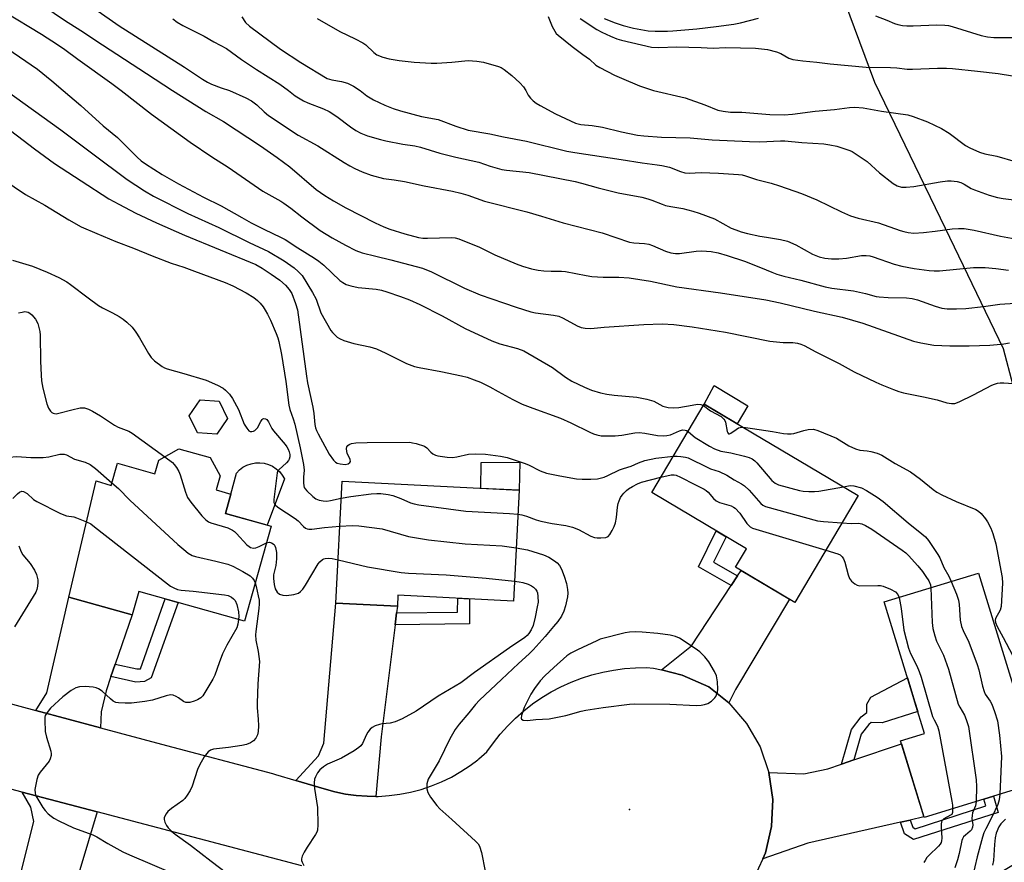
# Model space of a CAD drawing. Units: inches. Extents: x 1237766 to 1243766, y 521455 to 525456.
# Drawn here: x 1239030 to 1239333, y 524763 to 525022 of the extents above; entities that cross this region are included whole.
import ezdxf

# ---------------------------------------------------------------- set-up
doc = ezdxf.new("R2010")
doc.units = ezdxf.units.IN
doc.header["$MEASUREMENT"] = 0
for name, color, linetype in [('BLDG-Footprint', 5, 'Continuous'), ('CULTRL-Pad', 6, 'Continuous'), ('ELEV-Spot Elevation', 7, 'Continuous'), ('NTRL-Trees', 3, 'Continuous'), ('TRANS-Driveway', 251, 'Continuous'), ('TRANS-Non Street Sidewalk', 7, 'Continuous'), ('TRANS-Road', 130, 'Continuous'), ('Undefined', 1, 'Continuous')]:
    doc.layers.add(name, color=color, linetype=linetype)

msp = doc.modelspace()

# ---------------------------------------------------------------- linework, layer by layer
at = {"layer": 'BLDG-Footprint'}
for points, elevation in [([(1239288.32, 524875.5), (1239268.82, 524842.58), (1239250.55, 524853.4), (1239253.94, 524859.11), (1239224.81, 524876.37), (1239240.93, 524903.57)], 370.02), ([(1239089.06, 524887.14), (1239092.08, 524881.56), (1239090.86, 524877.19), (1239095.38, 524875.93), (1239093.71, 524869.95), (1239107.73, 524866.04), (1239099.59, 524836.86), (1239067.05, 524845.93), (1239065.06, 524838.77), (1239045.58, 524844.2), (1239053.96, 524880), (1239058.58, 524878.52), (1239060.55, 524885.4), (1239072.03, 524882.19), (1239073.19, 524886.37), (1239079.39, 524889.84)], 377.66), ([(1239184.03, 524877.07), (1239182.29, 524843.01), (1239146.77, 524844.83), (1239146.6, 524841.43), (1239127.68, 524842.4), (1239129.59, 524879.85)], 374.16), ([(1239326.96, 524782.12), (1239308.54, 524776.48), (1239301.33, 524800.04), (1239308.69, 524802.29), (1239305.74, 524811.9), (1239304.78, 524815.04), (1239296.3, 524842.74), (1239325.31, 524851.62), (1239344.91, 524787.62), (1239329.88, 524783.02)], 369.61)]:
    msp.add_lwpolyline(points, close=True, dxfattribs=dict(at, elevation=elevation))
at = {"layer": 'CULTRL-Pad'}
for points in [[(1239254.34, 524903.01), (1239251.1, 524897.55), (1239240.93, 524903.57), (1239243.95, 524909.27)], [(1239094.32, 524899.17), (1239091.02, 524894.31), (1239085.16, 524894.74), (1239082.6, 524900.03), (1239085.9, 524904.89), (1239091.76, 524904.46)], [(1239111.83, 524880.59), (1239106.57, 524866.36), (1239093.71, 524869.95), (1239095.38, 524875.93), (1239097.08, 524882.37), (1239098.02, 524883.34), (1239099.1, 524884.16), (1239100.3, 524884.8), (1239101.58, 524885.25), (1239102.91, 524885.5), (1239104.26, 524885.54), (1239105.61, 524885.38), (1239106.91, 524885.02), (1239108.14, 524884.46), (1239109.28, 524883.71), (1239110.29, 524882.81), (1239111.14, 524881.76)], [(1239184.21, 524885.68), (1239184.03, 524877.07), (1239172.24, 524877.67), (1239172.32, 524885.64)]]:
    msp.add_lwpolyline(points, close=True, dxfattribs=at)
at = {"layer": 'ELEV-Spot Elevation'}
msp.add_point((1239217.94, 524778.86, 373.37), dxfattribs=at)
at = {"layer": 'NTRL-Trees'}
msp.add_lwpolyline([(1239209.76, 524209.75), (1239128.11, 524408.57), (1239079.39, 524527.22), (1239057.7, 524573.18), (1239069.73, 524595.24), (1239109.85, 524597.25), (1239157, 524595.24), (1239208.4, 524617.76), (1239211.88, 524619.28), (1239231.66, 524627.94), (1239245.58, 524635.44), (1239284.42, 524656.34), (1239290.8, 524659.77), (1239292.09, 524719.03), (1239305.44, 524743.69), (1239347.95, 524769.07), (1239359.08, 524796.38), (1239359.08, 524820.8), (1239338.88, 524898.06), (1239332.98, 524920.6), (1239315.1, 524957.55), (1239293.37, 525002.45), (1239270.34, 525064.65)], dxfattribs=at)
at = {"layer": 'TRANS-Driveway'}
for points in [[(1239248.52, 524811.67), (1239242.36, 524816.6), (1239234.13, 524820.25), (1239227.81, 524821.81), (1239236.98, 524829.23), (1239249.22, 524847.79), (1239251.2, 524850.79), (1239252.25, 524852.39), (1239267.16, 524843.56), (1239250.57, 524815.81)], [(1239059.84, 524823.63), (1239058.51, 524819.79), (1239056.99, 524815.37), (1239055.49, 524808.95), (1239055.28, 524804.07), (1239035.37, 524809.39), (1239038.8, 524814.82), (1239045.58, 524844.2), (1239065.06, 524838.77)], [(1239146.34, 524839.38), (1239145.89, 524835.74), (1239141.55, 524801.28), (1239139.96, 524782.95), (1239137.3, 524782.97), (1239133.94, 524783.2), (1239130.61, 524783.66), (1239127.32, 524784.33), (1239124.08, 524785.21), (1239115.39, 524787.81), (1239122.34, 524795.4), (1239124, 524799.26), (1239127.68, 524842.4), (1239146.6, 524841.43)], [(1239304.26, 524775.67), (1239301.26, 524775), (1239272.8, 524768.54), (1239258.92, 524763.78), (1239259.73, 524765.57), (1239261.66, 524773.67), (1239262.04, 524782), (1239260.84, 524790.25), (1239271.55, 524789.87), (1239278.91, 524791.42), (1239283.18, 524792.87), (1239286.94, 524794.14), (1239301.61, 524799.12), (1239308.49, 524776.64)], [(1239054.22, 524778.16), (1239048.93, 524760.37), (1239046.9, 524753.53), (1239030.45, 524758.13), (1239034.79, 524775.26), (1239033.91, 524779.61), (1239031.24, 524784.23)]]:
    msp.add_lwpolyline(points, close=True, dxfattribs=at)
at = {"layer": 'TRANS-Non Street Sidewalk'}
for points in [[(1239251.2, 524850.79), (1239249.22, 524847.79), (1239239.13, 524853.57), (1239244.61, 524864.64), (1239247.7, 524862.81), (1239243.84, 524855.01)], [(1239058.51, 524819.79), (1239059.84, 524823.63), (1239066.49, 524822.12), (1239067.56, 524822.2), (1239067.55, 524822.16), (1239067.64, 524822.21), (1239067.56, 524822.2), (1239075.23, 524843.66), (1239079.13, 524842.57), (1239070.84, 524819.35), (1239068.81, 524818.24), (1239066.19, 524818.04)], [(1239145.89, 524835.74), (1239146.34, 524839.38), (1239165.12, 524839.55), (1239165.16, 524843.89), (1239168.79, 524843.7), (1239168.72, 524835.96)], [(1239286.94, 524794.14), (1239283.18, 524792.87), (1239286.2, 524803.56), (1239289.2, 524807.41), (1239290.95, 524808.76), (1239290.89, 524811.25), (1239292.2, 524813.42), (1239303.43, 524819.45), (1239304.78, 524815.04), (1239305.74, 524811.9), (1239306.62, 524809.04), (1239295.68, 524805.53), (1239292.27, 524805.65), (1239291.52, 524805.07), (1239289.17, 524802.06)], [(1239301.26, 524775), (1239304.26, 524775.67), (1239305.04, 524773.42), (1239305.76, 524772.97), (1239327.58, 524780.02), (1239326.96, 524782.12), (1239329.88, 524783.02), (1239331.35, 524778.03), (1239305.34, 524769.63), (1239302.51, 524771.4)]]:
    msp.add_lwpolyline(points, close=True, dxfattribs=at)
at = {"layer": 'TRANS-Road'}
for points in [[(1239117.17, 524761.54), (1239054.22, 524778.16), (1239031.24, 524784.23), (1238954.44, 524804.5), (1238922.25, 524811.75), (1238897.58, 524816.65), (1238871.85, 524821.77), (1238821.17, 524830.23), (1238804.69, 524832.28)], [(1239013.41, 524815.25), (1239035.37, 524809.39), (1239055.28, 524804.07), (1239074.1, 524799.04), (1239108.19, 524789.94), (1239109.15, 524789.68), (1239115.39, 524787.81), (1239124.08, 524785.21), (1239127.32, 524784.33), (1239130.61, 524783.66), (1239133.94, 524783.2), (1239137.3, 524782.97), (1239139.96, 524782.95), (1239140.66, 524782.95), (1239144.01, 524783.16), (1239147.34, 524783.58), (1239150.64, 524784.22), (1239153.89, 524785.08), (1239157.08, 524786.14), (1239160.19, 524787.42), (1239163.21, 524788.89), (1239166.13, 524790.56), (1239168.93, 524792.42), (1239171.29, 524794.22), (1239171.6, 524794.45), (1239174.14, 524796.66), (1239176.1, 524799.44), (1239178.22, 524802.1), (1239180.5, 524804.63), (1239182.92, 524807.02), (1239185.48, 524809.27), (1239188.17, 524811.36), (1239190.97, 524813.3), (1239193.88, 524815.06), (1239196.89, 524816.65), (1239199.99, 524818.05), (1239203.17, 524819.28), (1239206.42, 524820.31), (1239209.72, 524821.16), (1239213.06, 524821.8), (1239216.43, 524822.25), (1239219.83, 524822.5), (1239223.23, 524822.55), (1239225.38, 524822.41), (1239227.81, 524821.81), (1239234.13, 524820.25), (1239242.36, 524816.6), (1239248.52, 524811.67), (1239253.96, 524805.35), (1239258.12, 524798.13), (1239260.84, 524790.25), (1239262.04, 524782), (1239261.66, 524773.67), (1239259.73, 524765.57), (1239258.92, 524763.78), (1239256.3, 524757.97)]]:
    msp.add_lwpolyline(points, dxfattribs=at)
at = {"layer": 'Undefined'}
for points, elevation in [([(1239000, 525056.64), (1239004.51, 525054.03), (1239010.35, 525050.22), (1239017.45, 525045.83), (1239025.86, 525041.11), (1239029.7, 525039.3), (1239030.78, 525038.95), (1239034.66, 525037.96), (1239035.9, 525037.4), (1239036.55, 525036.89), (1239038.25, 525035.12), (1239039.07, 525034.4), (1239045.44, 525029.75), (1239048.18, 525028.02), (1239052.33, 525025.88), (1239053.54, 525025.17), (1239061.04, 525019.88), (1239081.15, 525007.24), (1239086.67, 525003.48), (1239088.17, 525002.6), (1239089.45, 525002.02), (1239092.36, 525000.85), (1239094.92, 525000)], 360), ([(1239000, 525048.8), (1239003.65, 525046.68), (1239017.09, 525037.87), (1239019.5, 525036.37), (1239022.74, 525034.49), (1239029.83, 525030.61), (1239034.5, 525028.25), (1239035.67, 525027.59), (1239037.89, 525025.96), (1239044.23, 525021.7), (1239049.27, 525018.52), (1239055.92, 525014.08), (1239069.49, 525005.29), (1239077.48, 525000)], 362), ([(1239000, 525040.36), (1239007.06, 525036.06), (1239026, 525024.16), (1239037.12, 525017.33), (1239042.03, 525014.19), (1239044.32, 525012.63), (1239048.29, 525009.69), (1239058.75, 525002.21), (1239061.68, 525000)], 364), ([(1239000, 525030.65), (1239004.4, 525028.01), (1239011.86, 525023.26), (1239015.35, 525021.19), (1239018.51, 525019.11), (1239024.82, 525014.19), (1239035.92, 525006.55), (1239040.31, 525003.03), (1239043.83, 525000)], 366), ([(1239077.58, 525022.04), (1239078.92, 525021.03), (1239080.66, 525020.06), (1239087.17, 525016.78), (1239090.17, 525014.99), (1239094.07, 525012.97), (1239098.64, 525009.57), (1239103.26, 525006.53), (1239110.44, 525001.96), (1239113.1, 525000)], 358), ([(1239098.75, 525022.69), (1239099.87, 525020.97), (1239101.12, 525019.84), (1239110.69, 525012.73), (1239116.89, 525008.64), (1239124.97, 525003.77), (1239126.38, 525003.28), (1239129.4, 525002.78), (1239131.25, 525002.31), (1239133.13, 525001.35), (1239135.11, 525000)], 356), ([(1239121.95, 525022.18), (1239128.84, 525018.22), (1239133.62, 525015.95), (1239135.97, 525014.69), (1239136.91, 525014.04), (1239139.35, 525011.71), (1239140.28, 525011.04), (1239142.1, 525010.29), (1239144.02, 525009.74), (1239147.13, 525009.26), (1239151.71, 525008.78), (1239156.94, 525008.44), (1239158.68, 525008.4), (1239163.28, 525008.76), (1239168.31, 525009.3), (1239170.98, 525009.11), (1239173.02, 525008.78), (1239177.71, 525007.39), (1239178.5, 525007.07), (1239179.43, 525006.52), (1239181.82, 525004.7), (1239184.28, 525002.44), (1239185.4, 525001.13), (1239186.07, 525000)], 354), ([(1239192.98, 525022.75), (1239194.14, 525019.77), (1239194.95, 525018.28), (1239195.46, 525017.62), (1239196.07, 525017.02), (1239200.33, 525013.59), (1239203.57, 525011.13), (1239205.68, 525009.7), (1239207.64, 525007.87), (1239208.88, 525007.09), (1239213.39, 525004.8), (1239215.49, 525003.83), (1239221.04, 525001.47), (1239225.29, 525000)], 352), ([(1239202.84, 525022.16), (1239207.96, 525018.81), (1239209.49, 525017.96), (1239212.15, 525016.72), (1239214.06, 525015.94), (1239215.45, 525015.5), (1239224.69, 525013.4), (1239226.96, 525013.23), (1239232.44, 525013.48), (1239240.04, 525013.28), (1239243.68, 525013.05), (1239247.48, 525013.24), (1239256.69, 525013.01), (1239260.41, 525012.61), (1239263.21, 525011.92), (1239264.54, 525011.39), (1239266.91, 525009.94), (1239268.18, 525009.54), (1239271.25, 525009.13), (1239275.52, 525008.78), (1239279.64, 525008.21), (1239290.73, 525007.19), (1239298.25, 525007.16), (1239300.18, 525007.02), (1239303.34, 525006.65), (1239304.96, 525006.57), (1239312.63, 525006.9), (1239315.43, 525006.93), (1239317.3, 525006.8), (1239325, 525006), (1239331.31, 525005.23), (1239344.54, 525003.16)], 350), ([(1239210.16, 525022.21), (1239213.53, 525020.8), (1239216.02, 525020.01), (1239219.19, 525019.21), (1239223.72, 525018.41), (1239225.87, 525018.26), (1239229.63, 525018.27), (1239231.3, 525018.36), (1239238.62, 525019.01), (1239244.58, 525019.68), (1239250.08, 525020.46), (1239252.05, 525020.85), (1239257.66, 525022.33)], 348), ([(1239293.61, 525022.96), (1239297.11, 525021.64), (1239299.44, 525020.66), (1239300.51, 525020.31), (1239301.87, 525020.01), (1239303.26, 525019.88), (1239305.22, 525019.9), (1239312.34, 525020.28), (1239314.92, 525020.13), (1239316.05, 525019.98), (1239317.19, 525019.7), (1239326.12, 525016.96), (1239328.04, 525016.52), (1239330.01, 525016.37), (1239340.25, 525016.32)], 348), ([(1239026.24, 525000), (1239043.11, 524987.99), (1239052.91, 524980.55), (1239063.53, 524972.64), (1239068.8, 524969.14), (1239071.58, 524967.57), (1239082.16, 524962.19), (1239091.67, 524957.88), (1239101.05, 524953.27), (1239106.95, 524950.54), (1239111.75, 524947.68), (1239114.8, 524945.51), (1239116.12, 524944.42), (1239117.26, 524943.15), (1239120.51, 524937.88), (1239121.57, 524935.82), (1239123.08, 524931.63), (1239126.17, 524926.26), (1239126.68, 524925.56), (1239127.45, 524924.76), (1239128.07, 524924.21), (1239128.77, 524923.76), (1239130.1, 524923.2), (1239133.15, 524922.2), (1239138.07, 524921.23), (1239140.18, 524920.59), (1239143.01, 524919.28), (1239149.35, 524916.09), (1239151.85, 524915.16), (1239153.25, 524914.82), (1239159.92, 524913.61), (1239166.35, 524912.31), (1239168.02, 524911.86), (1239170.23, 524911.08), (1239172.12, 524910.3), (1239174.99, 524908.85), (1239177.57, 524907.51), (1239182.05, 524905.02), (1239184.92, 524903.59), (1239188.24, 524902.3), (1239196.77, 524899.28), (1239199.9, 524897.85), (1239205.77, 524894.94), (1239206.85, 524894.47), (1239207.91, 524894.15), (1239209.26, 524893.87), (1239210.11, 524893.79), (1239213.6, 524893.83), (1239215.61, 524894.07), (1239219.55, 524894.72), (1239220.94, 524894.84), (1239222.69, 524894.68), (1239226.57, 524893.96), (1239228.32, 524893.85), (1239229.47, 524893.95), (1239230.59, 524894.17), (1239233.33, 524895.36), (1239234.21, 524895.63), (1239235.12, 524895.62), (1239235.53, 524895.48), (1239235.97, 524895.21)], 368), ([(1239043.83, 525000), (1239049.21, 524995.39), (1239056.14, 524989.21), (1239060.48, 524985.63), (1239066.56, 524979.53), (1239067.81, 524978.45), (1239069.12, 524977.48), (1239074.22, 524974.25), (1239079.25, 524971.34), (1239087, 524967.26), (1239092.45, 524964.58), (1239098.72, 524960.93), (1239101.62, 524959.35), (1239105.75, 524957.24), (1239110.63, 524954.96), (1239112.07, 524954.18), (1239116, 524951.6), (1239121.07, 524948.49), (1239122.47, 524947.55), (1239123.99, 524946.28), (1239128.92, 524941.64), (1239129.85, 524940.95), (1239130.87, 524940.38), (1239132.23, 524939.92), (1239134.51, 524939.5), (1239140.06, 524938.91), (1239141.68, 524938.63), (1239143.31, 524938.16), (1239147.53, 524936.72), (1239150.3, 524935.69), (1239153.48, 524934.25), (1239160.35, 524930.76), (1239167.45, 524926.89), (1239175.58, 524923.04), (1239178.08, 524922.08), (1239183.49, 524920.65), (1239185.45, 524919.92), (1239194.28, 524914.83), (1239198.29, 524911.92), (1239200.24, 524910.66), (1239204.14, 524908.79), (1239206.27, 524907.91), (1239209.09, 524907.07), (1239211.01, 524906.67), (1239213.22, 524906.37), (1239220.2, 524905.75), (1239223.27, 524905.14), (1239225.46, 524904.54), (1239228.23, 524903), (1239229, 524902.71), (1239229.81, 524902.55), (1239231.49, 524902.46), (1239233.18, 524902.51), (1239237.22, 524903.31), (1239238.85, 524903.52), (1239239.88, 524903.45), (1239240.67, 524903.13)], 366), ([(1239061.68, 525000), (1239071, 524992.78), (1239082.84, 524984.17), (1239089.48, 524979.68), (1239094.53, 524976.46), (1239105.22, 524969.12), (1239110.73, 524966.02), (1239111.71, 524965.39), (1239113.82, 524963.86), (1239117.19, 524961.14), (1239122.89, 524957.01), (1239126.49, 524954.71), (1239130.64, 524952.45), (1239133.86, 524950.84), (1239135.75, 524950.14), (1239139.91, 524949.06), (1239144.53, 524947.99), (1239154.35, 524945.39), (1239157.07, 524944.29), (1239167.18, 524939.25), (1239172.05, 524937.15), (1239179.18, 524934.77), (1239183.15, 524933.35), (1239187.61, 524931.99), (1239189.01, 524931.68), (1239194.64, 524930.95), (1239196.28, 524930.61), (1239197.55, 524930.02), (1239201.83, 524927.65), (1239203.14, 524927.1), (1239204.29, 524926.91), (1239206.08, 524926.86), (1239210.18, 524927.23), (1239222.34, 524928.07), (1239228.05, 524928.24), (1239231.58, 524928.08), (1239237.2, 524927.36), (1239247.46, 524925.71), (1239261.08, 524922.92), (1239265.18, 524922.55), (1239268.14, 524922.53), (1239269.57, 524922.31), (1239270.68, 524922.02), (1239271.71, 524921.58), (1239275.27, 524919.68), (1239282.4, 524916.1), (1239287.09, 524913.56), (1239293.7, 524910.34), (1239295.57, 524909.48), (1239299.1, 524908.06), (1239300.74, 524907.45), (1239302.19, 524907.03), (1239308.34, 524905.82), (1239312.53, 524904.85), (1239315.54, 524903.97), (1239316.94, 524903.76), (1239318.04, 524903.82), (1239319.37, 524904.3), (1239323.78, 524906.43), (1239329.4, 524909.43), (1239330.16, 524909.75), (1239331.13, 524910.02), (1239331.95, 524910.11), (1239333.11, 524910.11), (1239341.73, 524909.5)], 364), ([(1239077.48, 525000), (1239087.65, 524993.61), (1239093.12, 524990.53), (1239104.49, 524982.99), (1239109.65, 524979.47), (1239113.48, 524976.6), (1239121.63, 524969.64), (1239124.31, 524967.7), (1239126.92, 524966.09), (1239130.72, 524963.97), (1239139.77, 524959.34), (1239142.37, 524958.13), (1239144.24, 524957.43), (1239148.9, 524955.91), (1239153.13, 524954.82), (1239154.38, 524954.64), (1239155.83, 524954.59), (1239163.25, 524954.78), (1239164.38, 524954.69), (1239165.44, 524954.45), (1239171.85, 524951.85), (1239176.57, 524949.49), (1239183.13, 524946.7), (1239185.06, 524946), (1239187.85, 524945.23), (1239189.89, 524944.81), (1239191.61, 524944.61), (1239193.89, 524944.46), (1239197.08, 524944.43), (1239198.24, 524944.35), (1239204.62, 524943.12), (1239206.36, 524942.88), (1239209.85, 524942.63), (1239214.73, 524942.62), (1239217.87, 524942.44), (1239224.4, 524941.39), (1239232.55, 524939.69), (1239245.92, 524937.85), (1239259.84, 524935.62), (1239264.27, 524934.71), (1239274.87, 524932.19), (1239283.38, 524930.34), (1239289.69, 524928.43), (1239305.32, 524922.93), (1239307.57, 524922.42), (1239311.52, 524921.74), (1239316.51, 524921.54), (1239322.43, 524921.49), (1239328.79, 524921.69), (1239331.06, 524921.87), (1239333.06, 524922.14), (1239334.77, 524922.44)], 362), ([(1239094.92, 525000), (1239099.96, 524997.8), (1239101.73, 524996.83), (1239103.38, 524995.63), (1239105.61, 524993.5), (1239106.97, 524992.38), (1239116.04, 524986.32), (1239122.16, 524982.99), (1239130.19, 524977.91), (1239131.95, 524976.87), (1239133.48, 524976.06), (1239135.8, 524974.98), (1239138.48, 524973.96), (1239142.36, 524972.93), (1239145.6, 524972.59), (1239148.8, 524972.03), (1239154.81, 524970.68), (1239163.52, 524969.04), (1239166.06, 524968.43), (1239168.28, 524967.81), (1239173.4, 524966.03), (1239186.37, 524962.69), (1239190.92, 524961.39), (1239197.6, 524959.32), (1239209.56, 524956.27), (1239217.93, 524953.42), (1239219.3, 524953.15), (1239222.55, 524952.98), (1239223.92, 524952.74), (1239225.01, 524952.36), (1239229.03, 524950.66), (1239230.67, 524950.12), (1239232.13, 524949.9), (1239233.31, 524949.9), (1239238.41, 524950.64), (1239240.22, 524950.76), (1239243.04, 524950.54), (1239245.25, 524950.08), (1239247.98, 524949.33), (1239253.28, 524947.54), (1239258.28, 524945.64), (1239261.7, 524944.15), (1239263.27, 524943.59), (1239265.38, 524942.97), (1239270.61, 524941.69), (1239278.11, 524939.64), (1239280.13, 524939.29), (1239286.84, 524938.46), (1239290.56, 524937.59), (1239293.83, 524936.69), (1239294.71, 524936.53), (1239297.55, 524936.35), (1239303.15, 524936.3), (1239304.87, 524936.09), (1239306.55, 524935.66), (1239311.91, 524933.67), (1239314.05, 524933.12), (1239315.66, 524932.91), (1239318.5, 524932.9), (1239321.35, 524932.99), (1239326.83, 524933.6), (1239331.81, 524934.36), (1239336.58, 524934.63)], 360), ([(1239113.1, 525000), (1239115.19, 524998.43), (1239117.72, 524996.87), (1239119.03, 524996.28), (1239123.87, 524994.44), (1239125.65, 524993.57), (1239127.96, 524992.09), (1239132.12, 524988.9), (1239133.82, 524987.69), (1239135.33, 524986.88), (1239137.41, 524986.07), (1239141.39, 524984.92), (1239143.03, 524984.53), (1239148.29, 524983.52), (1239151.93, 524983), (1239153.67, 524982.66), (1239159.61, 524980.75), (1239164.55, 524979.53), (1239171.6, 524977.96), (1239175.07, 524976.76), (1239178.69, 524975.77), (1239180.11, 524975.54), (1239187.06, 524974.78), (1239201.26, 524972.04), (1239203.18, 524971.58), (1239208.37, 524970.06), (1239214.49, 524968.57), (1239221.77, 524967.19), (1239223.63, 524966.76), (1239224.87, 524966.36), (1239227.99, 524965.06), (1239229.07, 524964.71), (1239230.7, 524964.34), (1239234.33, 524963.74), (1239237.43, 524962.96), (1239239.34, 524962.34), (1239244.09, 524960.56), (1239249.27, 524957.72), (1239250.63, 524957.17), (1239252.29, 524956.62), (1239254.25, 524956.07), (1239258.05, 524955.25), (1239260.09, 524954.88), (1239264.4, 524954.25), (1239266.55, 524953.7), (1239269.15, 524952.55), (1239274.26, 524949.68), (1239276.32, 524948.91), (1239278.04, 524948.51), (1239280.07, 524948.23), (1239282.38, 524948.26), (1239284.72, 524948.48), (1239289.27, 524949.27), (1239290.69, 524949.32), (1239291.84, 524949.16), (1239292.88, 524948.9), (1239299.32, 524946.67), (1239301.66, 524945.98), (1239305.48, 524945.27), (1239310.12, 524944.7), (1239311.69, 524944.57), (1239313.26, 524944.59), (1239323.74, 524945.59), (1239327.34, 524945.63), (1239330.56, 524945.31), (1239334.49, 524944.8)], 358), ([(1239135.11, 525000), (1239137.24, 524998.42), (1239139.28, 524997.2), (1239142.75, 524995.54), (1239145.34, 524994.52), (1239147.54, 524993.83), (1239153.96, 524992.06), (1239159.13, 524991.13), (1239164.54, 524989.02), (1239168.39, 524987.89), (1239174.97, 524986.75), (1239179.17, 524985.74), (1239186.25, 524984.47), (1239198.72, 524981.43), (1239201.18, 524980.92), (1239215.43, 524978.83), (1239221.85, 524977.79), (1239226.49, 524977.22), (1239227.92, 524976.97), (1239230.21, 524976.41), (1239233.65, 524975.12), (1239234.94, 524974.76), (1239236.28, 524974.66), (1239239.98, 524974.83), (1239245.29, 524974.64), (1239251.48, 524974.2), (1239252.62, 524974.05), (1239253.61, 524973.82), (1239257.03, 524972.66), (1239261.57, 524971.49), (1239264.09, 524970.75), (1239270.85, 524968.4), (1239275.53, 524966.37), (1239283.1, 524962.68), (1239285.95, 524961.47), (1239288.29, 524960.75), (1239294.56, 524959.35), (1239301.18, 524956.95), (1239302.28, 524956.63), (1239303.68, 524956.36), (1239305.4, 524956.2), (1239308.32, 524956.33), (1239312, 524956.73), (1239317.17, 524957.47), (1239319.15, 524957.58), (1239320.85, 524957.56), (1239323.99, 524957.05), (1239332.05, 524955.2), (1239336.53, 524954.45)], 356), ([(1239186.07, 525000), (1239186.84, 524998.58), (1239187.49, 524997.67), (1239188.34, 524996.87), (1239189.25, 524996.16), (1239190.52, 524995.41), (1239195.23, 524992.9), (1239201.37, 524989.99), (1239203, 524989.57), (1239206.52, 524989.26), (1239209.62, 524988.8), (1239215.52, 524987.37), (1239220.43, 524986.35), (1239222.39, 524986.11), (1239227.76, 524985.67), (1239236.63, 524985.44), (1239243.33, 524984.89), (1239254.89, 524984.36), (1239257.99, 524984.3), (1239264.37, 524984.56), (1239265.76, 524984.54), (1239270.94, 524984.08), (1239277.68, 524983.61), (1239279.58, 524983.37), (1239281.71, 524982.92), (1239285.7, 524981.59), (1239286.47, 524981.23), (1239287.71, 524980.49), (1239291.07, 524978.23), (1239294.86, 524974.72), (1239299.04, 524971.46), (1239300.27, 524970.7), (1239301.59, 524970.35), (1239303.01, 524970.27), (1239305.37, 524970.49), (1239313.44, 524971.98), (1239315.75, 524972.29), (1239316.91, 524972.28), (1239318.68, 524972.03), (1239319.82, 524971.73), (1239320.86, 524971.23), (1239323, 524969.94), (1239324.05, 524969.45), (1239328.52, 524967.82), (1239331.11, 524967.17), (1239332.87, 524966.85), (1239336.11, 524966.43)], 354), ([(1239225.29, 525000), (1239235.08, 524997.76), (1239241.12, 524995.63), (1239245.11, 524994.03), (1239246.76, 524993.65), (1239249, 524993.33), (1239252.5, 524993.33), (1239261.13, 524992.67), (1239265.52, 524992.59), (1239268.08, 524992.8), (1239275.02, 524993.67), (1239280.99, 524994.15), (1239285.62, 524994.81), (1239287.24, 524994.9), (1239289.78, 524994.66), (1239295.47, 524993.65), (1239303.5, 524992.54), (1239305.19, 524992.06), (1239309.56, 524990.38), (1239313.95, 524988.32), (1239316.23, 524986.87), (1239321.27, 524983.09), (1239322.57, 524982.4), (1239325.56, 524981.07), (1239327.2, 524980.54), (1239330.9, 524979.86), (1239336.53, 524978.2)], 352), ([(1239024.02, 524990.4), (1239034.99, 524982.11), (1239041.19, 524977.63), (1239049.36, 524972.21), (1239057.85, 524966.74), (1239060.92, 524965.05), (1239066.18, 524962.36), (1239072.48, 524959.3), (1239081.17, 524955.58), (1239103.1, 524946.51), (1239104.96, 524945.43), (1239107.82, 524943.55), (1239110.42, 524941.67), (1239112.21, 524940.12), (1239113.35, 524938.83), (1239114.1, 524937.59), (1239115.25, 524934.57), (1239115.84, 524932.6), (1239118.63, 524912.13), (1239118.98, 524910.1), (1239120.59, 524902.69), (1239120.87, 524900.65), (1239121.2, 524897.29), (1239121.4, 524896.26), (1239121.67, 524895.49), (1239122.18, 524894.43), (1239125.56, 524888.19), (1239126.98, 524886.37), (1239127.59, 524885.78), (1239128.04, 524885.47), (1239128.95, 524885.18), (1239130.49, 524885.05), (1239131.46, 524885.19), (1239132.01, 524885.58), (1239132.14, 524885.94), (1239132.1, 524886.58), (1239131.14, 524888.47), (1239131.02, 524889.03), (1239130.99, 524889.89), (1239131.08, 524890.41), (1239131.33, 524890.85), (1239131.73, 524891.18), (1239132.47, 524891.49), (1239133.77, 524891.67), (1239137.33, 524891.78), (1239150.38, 524891.84), (1239151.26, 524891.71), (1239152.4, 524891.43), (1239154.91, 524890.6), (1239155.61, 524890.16), (1239156.91, 524888.8), (1239157.53, 524888.27), (1239158.27, 524887.9), (1239159.07, 524887.68), (1239161.9, 524887.28), (1239163.56, 524887.21), (1239164.82, 524887.38), (1239168.43, 524888.19), (1239170.69, 524888.29), (1239173.7, 524888.18), (1239178.34, 524887.59), (1239180.33, 524887.17), (1239185.58, 524885.45), (1239186.9, 524884.87), (1239190.49, 524883.02), (1239192.48, 524882.31), (1239196.52, 524881.5), (1239201.7, 524880.65), (1239203.45, 524880.49), (1239206.09, 524880.45), (1239208.07, 524880.63), (1239210.22, 524881.12), (1239211.27, 524881.58), (1239214.85, 524883.4), (1239216.07, 524883.82), (1239218.52, 524884.48), (1239220.68, 524885.57), (1239222.63, 524886.24), (1239226.08, 524886.99), (1239231.44, 524887.55)], 370), ([(1239025.25, 524972.78), (1239032.26, 524968.08), (1239038.2, 524964.82), (1239045.51, 524960.28), (1239049.4, 524958.13), (1239054.13, 524956.03), (1239060.04, 524953.55), (1239065.42, 524951.57), (1239071.18, 524949.17), (1239077.04, 524946.95), (1239080.97, 524945.71), (1239084.2, 524944.44), (1239093.62, 524940.99), (1239095.98, 524939.92), (1239100.12, 524937.86), (1239102.49, 524936.33), (1239103.61, 524935.49), (1239104.42, 524934.65), (1239105.32, 524933.46), (1239105.98, 524932.47), (1239106.67, 524931.21), (1239107.55, 524929.38), (1239109.27, 524925.35), (1239109.81, 524924), (1239110.14, 524922.89), (1239110.91, 524918.89), (1239112.29, 524910.55), (1239113.21, 524903.26), (1239113.56, 524901.92), (1239114.55, 524899.08), (1239115.04, 524897.37), (1239116.71, 524890.15), (1239117.72, 524884.99), (1239117.9, 524883.28), (1239117.74, 524881.1), (1239117.7, 524879.33), (1239117.78, 524878.48), (1239117.93, 524877.95), (1239118.19, 524877.5), (1239118.73, 524876.87), (1239120.62, 524875.12), (1239121.55, 524874.48), (1239122.58, 524874.03), (1239123.72, 524873.8), (1239124.87, 524873.76), (1239126.01, 524873.93), (1239129.32, 524874.64)], 372), ([(1239028.23, 524947.88), (1239034.34, 524946.05), (1239038.89, 524944.19), (1239042.45, 524942.53), (1239044.9, 524941.16), (1239046.05, 524940.41), (1239051.48, 524936.28), (1239054.72, 524933.93), (1239055.9, 524933.22), (1239058.98, 524931.65), (1239061.05, 524930.48), (1239062.31, 524929.7), (1239063.41, 524928.83), (1239064.99, 524927.29), (1239066.18, 524925.69), (1239067.28, 524924.01), (1239070.1, 524919.15), (1239070.91, 524917.93), (1239071.94, 524916.92), (1239074.27, 524915.18), (1239075.02, 524914.74), (1239075.84, 524914.42), (1239080.97, 524913.01), (1239087.77, 524910.94), (1239091.26, 524909.41), (1239093.06, 524908.44), (1239093.72, 524907.9), (1239094.92, 524906.66), (1239095.93, 524905.28), (1239097.69, 524901.97), (1239099.51, 524897.44), (1239100.25, 524896.21), (1239100.94, 524895.4), (1239101.34, 524895.16), (1239101.81, 524895.14), (1239102.3, 524895.27), (1239102.78, 524895.51), (1239103.2, 524895.88), (1239103.55, 524896.34), (1239104.55, 524898.2), (1239105, 524898.88), (1239105.17, 524899.04), (1239105.51, 524899.19), (1239106.01, 524899.1), (1239106.41, 524898.81), (1239106.93, 524898.17), (1239108, 524896.09), (1239108.47, 524895.36), (1239112.09, 524891.19), (1239112.6, 524890.49), (1239113, 524889.73), (1239113.32, 524888.92), (1239113.52, 524888.07), (1239113.53, 524887.36), (1239113.36, 524886.69), (1239113.08, 524886.21), (1239112.5, 524885.56), (1239110.11, 524883.41), (1239109.84, 524883.03), (1239109.61, 524882.44), (1239108.56, 524874.24), (1239108.61, 524873.33), (1239108.76, 524872.9), (1239109, 524872.57), (1239109.87, 524871.84), (1239115.18, 524868.42), (1239116.08, 524867.65), (1239117.67, 524865.92), (1239118.35, 524865.42), (1239118.86, 524865.22), (1239119.4, 524865.12), (1239120.25, 524865.11), (1239124.17, 524865.64), (1239128.89, 524866.03)], 374), ([(1239030.04, 524931.62), (1239031.17, 524931.9), (1239032, 524932.02), (1239032.53, 524931.99), (1239033.04, 524931.83), (1239033.53, 524931.57), (1239034.2, 524931.06), (1239035.33, 524929.7), (1239036, 524928.42), (1239036.47, 524926.75), (1239036.63, 524925.91), (1239036.71, 524924.74), (1239036.85, 524916.84), (1239037.03, 524912.44), (1239037.19, 524910.72), (1239037.58, 524908.53), (1239038.79, 524903.72), (1239039.3, 524902.35), (1239039.91, 524901.38), (1239040.28, 524901.05), (1239040.69, 524900.82), (1239041.14, 524900.68), (1239041.63, 524900.64), (1239042.45, 524900.76), (1239046.43, 524901.84), (1239049.04, 524902.42), (1239049.63, 524902.47), (1239050.39, 524902.42), (1239051.59, 524902.07), (1239052.81, 524901.45), (1239055.31, 524899.94), (1239059.62, 524897.06), (1239060.74, 524896.52), (1239064.01, 524895.22), (1239065.04, 524894.66), (1239075.08, 524887.42)], 376), ([(1239240.67, 524903.13), (1239242.88, 524901.56), (1239246.15, 524899.75), (1239247, 524899), (1239247.32, 524898.53), (1239247.53, 524898.01), (1239248.04, 524895.17), (1239248.2, 524894.73), (1239248.43, 524894.46), (1239248.74, 524894.42), (1239249.15, 524894.6), (1239250.76, 524895.8), (1239251.5, 524896.26), (1239252.02, 524896.42), (1239252.93, 524896.46)], 366), ([(1239235.97, 524895.21), (1239237.51, 524893.81), (1239238.18, 524893.3), (1239242.54, 524890.63), (1239244.13, 524889.84), (1239246.07, 524889.15), (1239249.15, 524888.65), (1239253.37, 524887.59), (1239254.75, 524887.17), (1239255.68, 524886.73), (1239256.48, 524886.15), (1239257.11, 524885.53), (1239261.76, 524880.1), (1239262.74, 524879.27), (1239263.75, 524878.79), (1239270.26, 524876.99), (1239271.4, 524876.81), (1239273.12, 524876.71), (1239274.83, 524876.69), (1239276.22, 524876.8), (1239283.77, 524878.19)], 368), ([(1239252.93, 524896.46), (1239255.79, 524896.13), (1239261.96, 524895.19), (1239265.36, 524894.56), (1239266.5, 524894.43), (1239267.63, 524894.46), (1239268.48, 524894.57), (1239271.52, 524895.51), (1239272.88, 524895.77), (1239274.52, 524895.83), (1239275.9, 524895.49), (1239281.64, 524893.07), (1239285.42, 524890.75), (1239287.48, 524889.79), (1239288.83, 524889.43), (1239291.07, 524889.23), (1239292.21, 524889.04), (1239294.09, 524888.48), (1239295.58, 524887.88), (1239299.63, 524885.37), (1239304.36, 524882.75), (1239307.41, 524880.5), (1239311.31, 524877.29), (1239312.46, 524876.48), (1239313.99, 524875.69), (1239318.43, 524873.6), (1239324.5, 524871.16), (1239325.26, 524870.7), (1239326.1, 524869.92), (1239327.42, 524868.35), (1239328.08, 524867.4), (1239329.09, 524865.38), (1239329.73, 524863.8), (1239330.57, 524860.66), (1239332.53, 524850.26), (1239332.61, 524848.48), (1239332.23, 524841.31), (1239331.94, 524840.19), (1239330.54, 524837.69), (1239330.43, 524837.16), (1239330.51, 524836.41), (1239331.02, 524835.2), (1239332.88, 524831.84), (1239335.69, 524826.36)], 366), ([(1239020.38, 524885.1), (1239025.46, 524886.91), (1239027.19, 524887.31), (1239029.55, 524887.48), (1239033.9, 524887.15), (1239037.66, 524887.17), (1239039.37, 524887.38), (1239042.8, 524888.16), (1239044.11, 524888.2), (1239044.87, 524888), (1239047.33, 524886.68), (1239050.55, 524885.78), (1239052.1, 524885.04), (1239053.71, 524883.78), (1239058.83, 524879.37)], 378), ([(1239075.08, 524887.42), (1239077.42, 524885.64), (1239077.98, 524885.01), (1239078.62, 524884.08), (1239079.35, 524882.86), (1239079.82, 524881.82), (1239081.46, 524876.49), (1239082.08, 524874.87), (1239083.09, 524873.42), (1239086.48, 524869.25), (1239087.66, 524867.98), (1239088.48, 524867.38), (1239089.24, 524867.02), (1239094.45, 524865.51), (1239095.86, 524864.86), (1239096.52, 524864.38), (1239097.15, 524863.78), (1239100.34, 524860.32), (1239100.98, 524859.77), (1239101.43, 524859.52), (1239102.34, 524859.32), (1239103.08, 524859.42), (1239104.07, 524859.82), (1239106.3, 524860.9)], 376), ([(1239231.44, 524887.55), (1239232.64, 524887.59), (1239233.78, 524887.49), (1239235.21, 524887.26), (1239236, 524887.03), (1239242.09, 524884.04), (1239242.89, 524883.71), (1239245.57, 524882.84), (1239247.92, 524881.77), (1239250.14, 524880.29), (1239252.35, 524879.11), (1239253.28, 524878.49), (1239254.71, 524877.07), (1239258.37, 524873.02), (1239259.01, 524872.49), (1239259.78, 524872.12), (1239275.81, 524867.68), (1239277.58, 524867.45), (1239283.3, 524867.03)], 370), ([(1239227.64, 524881.15), (1239230.81, 524881.81), (1239231.69, 524881.84), (1239232.3, 524881.72), (1239233.62, 524881.16), (1239238.01, 524878.85), (1239240.87, 524877.44), (1239241.53, 524877.01), (1239242.13, 524876.48), (1239243.78, 524874.54), (1239244.59, 524873.8), (1239245.6, 524873.33), (1239249.2, 524872.26), (1239249.97, 524871.91), (1239250.44, 524871.57), (1239251.9, 524870.09), (1239254.09, 524866.9), (1239254.64, 524866.22), (1239255.05, 524865.84), (1239255.8, 524865.44), (1239278.35, 524858.67)], 372), ([(1239058.83, 524879.37), (1239060.79, 524877.63), (1239064.27, 524874.08), (1239079.1, 524860.4), (1239080.88, 524858.83), (1239082.3, 524857.74), (1239083.48, 524857.06), (1239084.48, 524856.68), (1239090.75, 524855.3), (1239094.41, 524854.33), (1239096.03, 524853.72), (1239099.1, 524852.15), (1239101.27, 524850.81), (1239102.05, 524850.04), (1239102.5, 524849.34), (1239102.86, 524848.6)], 378), ([(1239183.65, 524869.72), (1239184.84, 524869.53), (1239186.26, 524869.17), (1239189.27, 524868.02), (1239190.68, 524867.6), (1239194.16, 524866.86), (1239198.36, 524866.23), (1239200.39, 524865.74), (1239202.29, 524864.99), (1239206.12, 524863.02), (1239207.17, 524862.61), (1239207.99, 524862.48), (1239209.1, 524862.43), (1239210.72, 524862.55), (1239211.39, 524862.87), (1239211.92, 524863.47), (1239212.66, 524864.68), (1239213.29, 524865.97), (1239213.64, 524867.04), (1239214.01, 524868.69), (1239214.26, 524871.89), (1239214.45, 524872.99), (1239214.74, 524873.8), (1239215.24, 524874.83), (1239215.68, 524875.57), (1239216.2, 524876.23), (1239217.01, 524877.03), (1239217.68, 524877.55), (1239218.89, 524878.29), (1239220.39, 524879.07), (1239221.7, 524879.53), (1239227.64, 524881.15)], 372), ([(1239028.36, 524874.55), (1239029.77, 524876.03), (1239030.42, 524876.55), (1239031.11, 524876.81), (1239031.57, 524876.73), (1239032.7, 524876.06), (1239034.73, 524874.29), (1239035.68, 524873.64), (1239043.02, 524869.99), (1239044.86, 524869.24), (1239047.05, 524868.87), (1239047.9, 524868.64), (1239051, 524867.36)], 380), ([(1239129.32, 524874.64), (1239132.28, 524875.19), (1239138.5, 524875.97), (1239140.28, 524876.13), (1239141.45, 524876.09), (1239143.79, 524875.79), (1239145.22, 524875.49), (1239147.66, 524874.6), (1239150.67, 524873.26), (1239151.75, 524872.93), (1239153.2, 524872.65), (1239167.62, 524870.64), (1239181.09, 524869.92), (1239183.65, 524869.72)], 372), ([(1239283.77, 524878.19), (1239285.83, 524878.52), (1239286.99, 524878.46), (1239289.25, 524877.8), (1239290.84, 524877.01), (1239294.12, 524874.95), (1239295.95, 524873.66), (1239303.68, 524867.11), (1239307.9, 524863.69), (1239308.94, 524862.72), (1239309.87, 524861.66), (1239312.79, 524857.31), (1239313.35, 524856.31), (1239314.62, 524853.31), (1239316.13, 524850.64), (1239316.9, 524849.04)], 368), ([(1239051, 524867.36), (1239052.28, 524866.73), (1239053.5, 524865.89), (1239075.92, 524848.31), (1239076.86, 524847.62), (1239077.87, 524847.04), (1239078.94, 524846.6), (1239080.08, 524846.35), (1239083.78, 524846.06), (1239093.43, 524844.93), (1239094.57, 524844.68), (1239095.62, 524844.2), (1239096.2, 524843.74), (1239096.67, 524843.18), (1239097.2, 524841.91), (1239097.69, 524839.69), (1239097.81, 524838.26), (1239097.78, 524837.37)], 380), ([(1239283.3, 524867.03), (1239286.21, 524866.88), (1239288.34, 524866.96), (1239289.38, 524866.75), (1239290.58, 524866.3), (1239292.52, 524865.13), (1239301.8, 524858.71), (1239302.89, 524857.83), (1239303.71, 524857.05), (1239306.62, 524853.85), (1239308.07, 524852.07), (1239309.13, 524850.61), (1239309.97, 524849.26), (1239310.48, 524848.04), (1239310.66, 524847.13)], 370), ([(1239128.89, 524866.03), (1239132.68, 524866.29), (1239134.71, 524866.17), (1239141.94, 524865.18), (1239150.05, 524862.87), (1239156.13, 524861.88), (1239167.4, 524860.61), (1239178.79, 524859.97), (1239180.25, 524859.82), (1239183.12, 524859.36)], 374), ([(1239106.3, 524860.9), (1239107.26, 524861.11), (1239107.92, 524860.97), (1239108.65, 524860.39), (1239108.93, 524859.99), (1239109.12, 524859.51), (1239109.4, 524857.93), (1239109.43, 524855.95), (1239109.26, 524853.97), (1239108.67, 524851.9), (1239108.52, 524851.08), (1239108.5, 524849.91), (1239108.66, 524848.15), (1239109.04, 524846.75), (1239109.57, 524845.79), (1239110.37, 524845.17), (1239111.33, 524844.79), (1239112.44, 524844.72), (1239114.78, 524845.07), (1239116.16, 524845.46), (1239116.82, 524845.91), (1239117.55, 524846.72), (1239118.35, 524847.85), (1239122.25, 524854.41), (1239122.76, 524855.09), (1239123.51, 524855.75), (1239123.94, 524855.99), (1239124.41, 524856.14), (1239125.43, 524856.24), (1239126.53, 524856.15), (1239128.36, 524855.73)], 376), ([(1239030.14, 524859.95), (1239030.91, 524858.16), (1239031.42, 524857.2), (1239033.7, 524854.54), (1239034.98, 524852.54), (1239035.62, 524851.22), (1239036.05, 524849.59), (1239036.07, 524848.75), (1239035.94, 524847.62), (1239035.69, 524846.52), (1239035.37, 524845.73), (1239028.89, 524835.07)], 382), ([(1239183.12, 524859.36), (1239186.64, 524858.72), (1239191.56, 524857.27), (1239193.11, 524856.48), (1239194.85, 524855.42), (1239195.72, 524854.72), (1239196.4, 524853.94), (1239197.09, 524852.78), (1239197.92, 524850.63), (1239198.54, 524848.44), (1239198.92, 524846.52), (1239198.97, 524845.46), (1239198.87, 524844.36), (1239198.25, 524841.54), (1239197.78, 524839.88), (1239197.03, 524838.35), (1239195.92, 524836.7), (1239194.56, 524835.2), (1239192.03, 524832.1), (1239188.33, 524828.05), (1239187.08, 524826.82), (1239183.78, 524823.85), (1239178.63, 524818.88), (1239171.79, 524812.48), (1239170.63, 524811.21), (1239168.53, 524808.6), (1239165.58, 524805.16), (1239164.38, 524803.47), (1239162.68, 524800.68), (1239159.41, 524793.87), (1239156.08, 524788.25), (1239155.8, 524787.55), (1239155.66, 524786.77), (1239155.67, 524785.3), (1239155.93, 524784.18), (1239156.81, 524782.7), (1239158.69, 524780.09), (1239159.69, 524779.06), (1239163.37, 524775.83), (1239170.59, 524769.18), (1239171.4, 524768.33), (1239171.85, 524767.62), (1239172.4, 524765.69), (1239173.62, 524759.96)], 374), ([(1239278.35, 524858.67), (1239282.02, 524857.56), (1239282.74, 524857.22), (1239283.39, 524856.65), (1239283.8, 524856.01), (1239284.2, 524855.01), (1239285.18, 524851.07), (1239285.56, 524850), (1239286.2, 524849.13), (1239287.24, 524848.26), (1239287.95, 524847.89), (1239288.79, 524847.74), (1239294.31, 524847.82), (1239295.14, 524847.78), (1239295.97, 524847.62), (1239298.18, 524846.7), (1239299.73, 524845.84), (1239300.44, 524845.08), (1239300.87, 524844.14)], 372), ([(1239128.36, 524855.73), (1239137.42, 524853.53), (1239147.7, 524851.77), (1239149.97, 524851.57), (1239161.57, 524851.06), (1239173.9, 524850.08), (1239182.6, 524849.12)], 376), ([(1239102.86, 524848.6), (1239103.2, 524847.48), (1239103.82, 524844.58), (1239104.04, 524843.25), (1239104.13, 524842.18), (1239104.02, 524840.7), (1239103.04, 524833.61), (1239102.96, 524832.6), (1239103.07, 524830.95), (1239103.81, 524827.47), (1239104.14, 524824.41), (1239103.66, 524817.55), (1239103.44, 524811.62), (1239103.45, 524810.19), (1239103.77, 524806.72), (1239103.84, 524804.68), (1239103.81, 524802.94), (1239103.59, 524801.84), (1239103.06, 524800.85), (1239102.33, 524800.01), (1239101.42, 524799.45), (1239100.15, 524798.93), (1239098.76, 524798.58), (1239094.65, 524797.95), (1239090.05, 524797.5), (1239089.09, 524797.14), (1239088.44, 524796.66), (1239087.22, 524795.06), (1239085.69, 524792.57), (1239085.17, 524791.19), (1239083.52, 524786.1), (1239082.86, 524784.78), (1239081.93, 524783.27), (1239081.24, 524782.32), (1239080.64, 524781.71), (1239077.1, 524779.17), (1239076, 524778.25), (1239075.47, 524777.56), (1239075.07, 524776.82), (1239074.9, 524776.31), (1239074.87, 524775.79), (1239075.08, 524774.99), (1239075.61, 524773.95), (1239076.13, 524773.26), (1239077.16, 524772.22), (1239078.28, 524771.28), (1239082.99, 524767.97), (1239089.34, 524762.98), (1239094.05, 524759.46)], 378), ([(1239182.6, 524849.12), (1239184.01, 524848.93), (1239185.14, 524848.68), (1239186.78, 524848.17), (1239187.83, 524847.73), (1239188.47, 524847.26), (1239189.01, 524846.68), (1239189.44, 524846.03), (1239189.64, 524845.53), (1239189.82, 524844.42), (1239189.83, 524842.68), (1239189.61, 524841.19), (1239188.96, 524838.02), (1239188.32, 524835.47), (1239187.75, 524834.19), (1239187.03, 524833.01), (1239186.49, 524832.37), (1239185.8, 524831.76), (1239181.03, 524828.67), (1239170.28, 524821.06), (1239166.1, 524817.86), (1239159.1, 524813.77), (1239152.38, 524809.16), (1239148.01, 524806.84), (1239145.91, 524805.84), (1239144.38, 524805.44), (1239141.87, 524805.21), (1239141.05, 524805.07), (1239139.75, 524804.63), (1239138.79, 524804.14), (1239138.17, 524803.61), (1239137.49, 524802.72), (1239137.07, 524801.99), (1239135.81, 524799.19), (1239135.36, 524798.52), (1239134.76, 524797.93), (1239133.29, 524796.95), (1239129.45, 524794.68), (1239125.05, 524792.88), (1239123.88, 524792.05), (1239122.79, 524791.09), (1239122.07, 524790.22), (1239121.4, 524788.99), (1239121.15, 524788.2), (1239121.04, 524787.06), (1239121.13, 524785.32), (1239121.99, 524779.53), (1239122.09, 524774.23), (1239121.98, 524772.5), (1239121.82, 524771.97), (1239121.44, 524771.21), (1239118.84, 524767.3), (1239117.93, 524765.8), (1239117.29, 524764.52), (1239117.09, 524763.74), (1239117.13, 524763.2), (1239117.28, 524762.67), (1239117.77, 524761.63)], 376), ([(1239316.9, 524849.04), (1239318.52, 524845.11), (1239319.17, 524843.24), (1239319.38, 524841.94), (1239319.66, 524837.18), (1239320.09, 524835.18), (1239320.59, 524833.95), (1239322.32, 524830.41), (1239324.86, 524823.48), (1239325.36, 524821.82), (1239326.5, 524816.81), (1239326.97, 524815.15), (1239327.37, 524814.34), (1239328.83, 524812.26), (1239329.4, 524811.28), (1239330.23, 524809.05), (1239331.1, 524806.19), (1239331.74, 524801.74), (1239332.34, 524795.17), (1239331.85, 524783.62)], 368), ([(1239310.66, 524847.13), (1239311.05, 524836.37), (1239311.28, 524834.61), (1239311.83, 524832.29), (1239312.39, 524830.64), (1239314.49, 524826.39), (1239316.09, 524822.05), (1239319.06, 524811.33), (1239319.5, 524810.35), (1239321.01, 524807.91), (1239321.52, 524806.62), (1239322.16, 524804.47), (1239324.61, 524788.03), (1239324.68, 524785.96), (1239324.54, 524781.38)], 370), ([(1239300.87, 524844.14), (1239301.54, 524840.77), (1239302.32, 524834.04), (1239303.78, 524828.55), (1239304.38, 524826.89), (1239306.33, 524823.1), (1239307.05, 524821.38), (1239307.64, 524819.63), (1239311.16, 524807.52), (1239311.6, 524806.44), (1239312.63, 524804.55), (1239313.13, 524803.06), (1239317.09, 524781.46), (1239317.27, 524780.27), (1239317.33, 524779.17)], 372), ([(1239097.78, 524837.37), (1239097.55, 524835.94), (1239097.21, 524834.82), (1239094.17, 524829.4), (1239092.8, 524826.77), (1239091.74, 524824.05), (1239090.41, 524820.19), (1239089.83, 524818.94), (1239086.72, 524813.85), (1239086.13, 524813.22), (1239085.16, 524812.63), (1239084.13, 524812.23), (1239082.8, 524811.86), (1239082.01, 524811.78), (1239081.5, 524811.83), (1239080.79, 524812.13), (1239079.25, 524813.28), (1239078.56, 524813.7), (1239077.6, 524814.04), (1239076.86, 524814.14), (1239075.46, 524813.88), (1239071.25, 524812.57), (1239068.94, 524812.16), (1239064.87, 524811.6), (1239062.86, 524811.59), (1239060.86, 524811.69), (1239060.04, 524811.84), (1239059.21, 524812.23), (1239058.32, 524812.94), (1239055.77, 524815.29), (1239054.65, 524816.02), (1239053.94, 524816.31), (1239053.09, 524816.5), (1239050.56, 524816.72), (1239048.85, 524816.65), (1239047.75, 524816.36), (1239046.29, 524815.46), (1239043.71, 524813.56), (1239039.97, 524810.05), (1239038.85, 524808.76), (1239038.31, 524807.81), (1239038.18, 524807.27), (1239038.13, 524806.41), (1239038.31, 524802.87), (1239038.71, 524801.14), (1239040, 524796.88), (1239040.14, 524796.03), (1239040.13, 524795.5), (1239039.85, 524794.51), (1239039.47, 524793.8), (1239036.71, 524790.43), (1239036.09, 524789.48), (1239035.68, 524788.13), (1239035.15, 524785.01), (1239035.16, 524783.91), (1239035.43, 524783.11), (1239037.54, 524779.54), (1239038.23, 524778.59), (1239039.22, 524777.55), (1239040.08, 524776.81), (1239040.97, 524776.21), (1239042.47, 524775.39), (1239046.98, 524773.31), (1239052.94, 524771.13), (1239054.13, 524770.5), (1239057.52, 524768.42), (1239062.16, 524765.93), (1239064.18, 524764.93), (1239078.84, 524758.66)], 380), ([(1239331.85, 524783.62), (1239331.68, 524781.84), (1239331.25, 524780.46), (1239329.52, 524776.75), (1239327.53, 524772.93), (1239326.96, 524771.7), (1239326.49, 524770.44), (1239324.9, 524764.33), (1239323.48, 524758.2)], 368), ([(1239317.33, 524779.17), (1239317.28, 524777.97), (1239317.04, 524777.4), (1239316.68, 524777.12), (1239314.63, 524776), (1239314.13, 524775.49), (1239313.94, 524775.07), (1239313.81, 524774.35), (1239313.79, 524773.56), (1239314.03, 524770.08), (1239313.95, 524769.25), (1239313.76, 524768.75), (1239313.5, 524768.28), (1239312.97, 524767.62), (1239309.98, 524764.77), (1239309.43, 524764.13), (1239308.84, 524763.27), (1239308.48, 524762.56)], 372), ([(1239324.54, 524781.38), (1239324.32, 524780.07), (1239323.47, 524777.87), (1239323.28, 524777.11), (1239323.27, 524776.15), (1239323.54, 524774.2), (1239323.45, 524773.42), (1239323.1, 524772.7), (1239322.75, 524772.28), (1239321.24, 524771.02), (1239320.7, 524770.47), (1239320.33, 524769.9), (1239320.13, 524769.37), (1239319.3, 524765.34), (1239318.77, 524763.38), (1239317.99, 524760.98)], 370), ([(1239333.57, 524775.98), (1239332.12, 524774.5), (1239331.51, 524773.53), (1239330.76, 524771.63), (1239330.37, 524770.14), (1239330.16, 524768.16), (1239329.86, 524763.22), (1239329.58, 524761.83)], 366)]:
    msp.add_lwpolyline(points, dxfattribs=dict(at, elevation=elevation))
at = {"layer": 'Undefined', "elevation": 372}
msp.add_lwpolyline([(1239219.89, 524833.5), (1239217.97, 524833.45), (1239216.64, 524833.28), (1239208.97, 524831.28), (1239207.9, 524830.83), (1239201.99, 524827.98), (1239199.95, 524826.94), (1239198.74, 524826.15), (1239194.71, 524822.61), (1239191.96, 524819.97), (1239190.51, 524818.46), (1239188.7, 524816.12), (1239187.64, 524814.36), (1239185.54, 524810.31), (1239184.72, 524807.78), (1239184.62, 524807.04), (1239184.72, 524806.66), (1239185.25, 524806.38), (1239186.57, 524806.28), (1239189.16, 524806.55), (1239193.21, 524806.84), (1239198.34, 524807.77), (1239203.08, 524809.1), (1239204.52, 524809.42), (1239209.84, 524810.29), (1239217.94, 524811.34), (1239219.64, 524811.4), (1239230.32, 524811.27), (1239238.49, 524810.93), (1239239.96, 524810.97), (1239241.04, 524811.15), (1239242.07, 524811.48), (1239243.2, 524812.26), (1239244.19, 524813.22), (1239244.51, 524813.66), (1239244.75, 524814.18), (1239244.99, 524815.02), (1239245.12, 524815.89), (1239245.03, 524818.13), (1239244.72, 524820.05), (1239244.13, 524821.35), (1239242.37, 524824.34), (1239241.1, 524825.88), (1239239.54, 524827.41), (1239238.18, 524828.42), (1239233.34, 524831.65), (1239232.1, 524832.08), (1239230.42, 524832.51), (1239226.72, 524833.03), (1239221.85, 524833.44)], close=True, dxfattribs=at)

doc.saveas('drawing.dxf')
